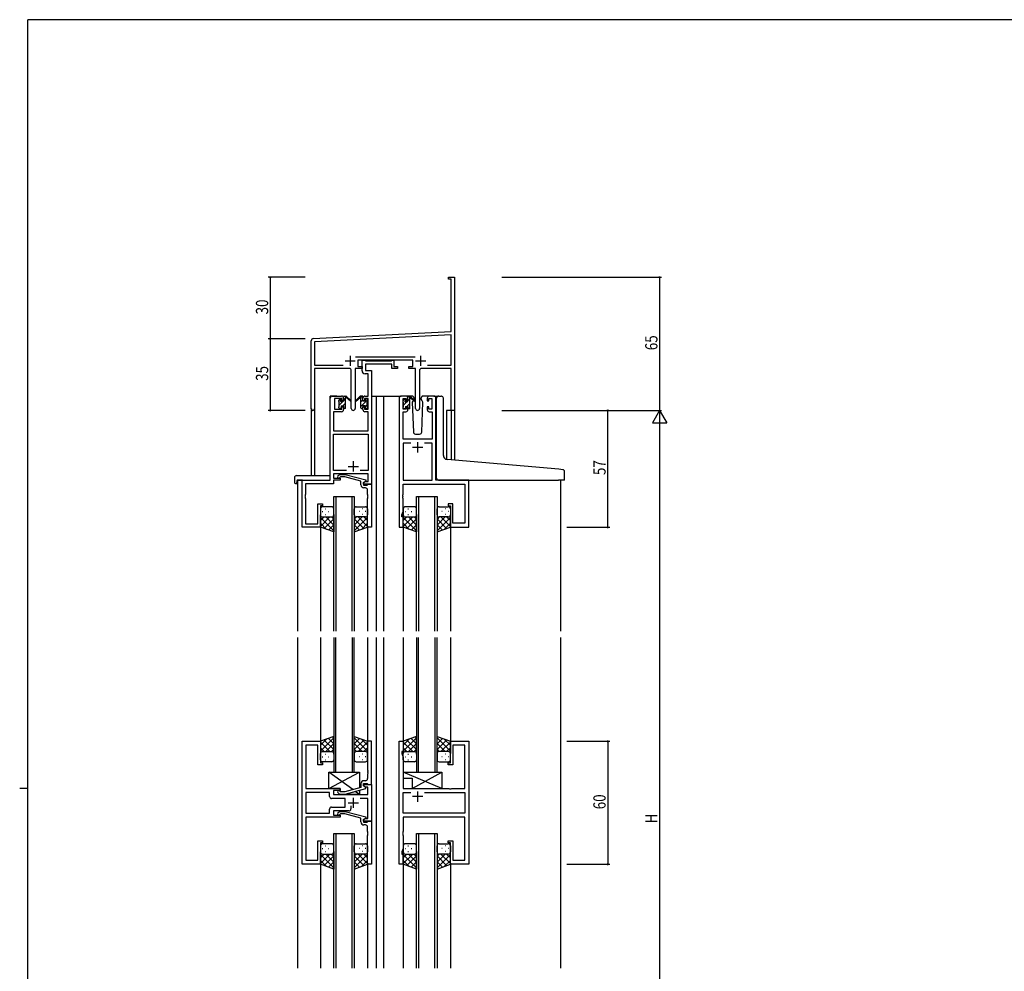
# Model space of a CAD drawing. Extents: x 0 to 1133, y 0 to 806.
# Drawn here: x 0 to 481, y 338 to 802 of the extents above; entities that cross this region are included whole.
import ezdxf

# ---------------------------------------------------------------- set-up
doc = ezdxf.new("R2010")
doc.units = 0
for name, color, linetype in [('YKK_11', 7, 'CONTINUOUS'), ('YKK_12', 2, 'CONTINUOUS'), ('YKK_13', 4, 'CONTINUOUS'), ('YKK_D', 6, 'CONTINUOUS'), ('YKK_ZWAK', 7, 'CONTINUOUS')]:
    doc.layers.add(name, color=color, linetype=linetype)
doc.styles.get("Standard").update_dxf_attribs({"font": 'ROMANS.SHX', "bigfont": 'EXTFONT.SHX'})

# ---------------------------------------------------------------- blocks, each defined once
blk = doc.blocks.new('A201')
at = {"layer": 'YKK_ZWAK', "color": 254, "linetype": 'Continuous'}
for p, q in [((571, 410), (21, 410)), ((21, 35), (21, 410)), ((19, 222.5), (21, 222.5))]:
    blk.add_line(p, q, dxfattribs=at)

msp = doc.modelspace()

# ---------------------------------------------------------------- linework, layer by layer
at = {"layer": 'YKK_11', "color": 0, "linetype": 'ByBlock', "lineweight": -2}
for p, q in [((209.3, 676.28), (212.3, 676.28)), ((209.3, 675.38), (209.3, 676.28)), ((210.67, 675.38), (209.3, 675.38)), ((210.67, 649.87), (210.67, 675.38)), ((212.3, 676.28), (212.3, 657.24)), ((212.3, 657.24), (212.18, 657.06)), ((212.18, 657.06), (212.18, 656.51)), ((212.18, 656.51), (212.3, 656.33)), ((212.3, 656.24), (212.18, 656.06)), ((212.18, 656.06), (212.18, 655.51)), ((212.18, 655.51), (212.3, 655.33)), ((212.3, 656.33), (212.3, 656.24)), ((212.3, 655.33), (212.3, 611.28)), ((143.24, 646.33), (210.67, 649.87)), ((142.3, 612.1), (142.3, 645.33)), ((210.67, 648.23), (143.93, 644.74)), ((143.93, 644.74), (143.93, 633.41)), ((210.67, 633.41), (210.67, 648.23)), ((163.99, 637.41), (193, 637.41)), ((191.9, 635.78), (165.1, 635.78)), ((165.1, 635.78), (165.1, 632.78)), ((191.9, 632.78), (191.9, 635.78)), ((143.93, 633.41), (157.95, 633.41)), ((160.85, 631.78), (143.93, 631.78)), ((143.93, 631.78), (143.93, 612.1)), ((161.85, 612.23), (161.85, 630.78)), ((163.75, 631.78), (163.75, 612.23)), ((167.1, 631.78), (163.75, 631.78)), ((165.1, 632.78), (167.1, 632.78)), ((167.1, 632.78), (167.1, 631.78)), ((189.9, 632.78), (191.9, 632.78)), ((189.9, 631.78), (189.9, 632.78)), ((193.25, 631.78), (189.9, 631.78)), ((193.25, 612.23), (193.25, 631.78)), ((195.15, 630.78), (195.15, 612.23)), ((210.67, 631.78), (196.15, 631.78)), ((199.05, 633.41), (210.67, 633.41)), ((199.05, 633.41), (210.67, 633.41)), ((210.67, 611.28), (210.67, 631.78)), ((212.3, 611.28), (210.67, 611.28))]:
    msp.add_line(p, q, dxfattribs=at)
at = {"layer": 'YKK_11', "color": 2}
for p, q in [((158.8, 635.48), (163.8, 635.48)), ((161.3, 637.98), (161.3, 632.98)), ((193.2, 635.48), (198.2, 635.48)), ((195.7, 637.98), (195.7, 632.98))]:
    msp.add_line(p, q, dxfattribs=at)
at = {"layer": 'YKK_11', "color": 0, "linetype": 'ByBlock', "ltscale": 0.5}
for p, q in [((167.1, 630.65), (167.1, 635.78)), ((167.1, 635.78), (168.43, 635.78)), ((168.43, 635.78), (168.7, 635.6)), ((168.7, 635.6), (168.88, 635.48)), ((168.88, 635.48), (181.54, 635.48)), ((181.54, 635.48), (181.72, 635.6)), ((181.72, 635.6), (182, 635.78)), ((182, 635.78), (182.7, 635.78)), ((182.7, 635.78), (182.7, 632.78)), ((181.7, 633.85), (168.73, 633.85)), ((168.73, 633.85), (168.73, 630.78)), ((168.73, 630.78), (171.8, 630.78)), ((171.8, 630.78), (171.8, 575.28)), ((181.7, 631.78), (181.7, 633.85)), ((184.4, 631.78), (181.7, 631.78)), ((182.7, 632.78), (184.4, 632.78)), ((184.4, 632.78), (184.4, 631.78)), ((170.17, 629.15), (168.6, 629.15)), ((170.17, 618.28), (170.17, 629.15)), ((151.6, 577.28), (151.6, 617.28)), ((152.6, 618.28), (157.1, 618.28)), ((153.6, 617.08), (153.6, 611.88)), ((157.3, 617.08), (153.6, 617.08)), ((157.3, 615.98), (157.3, 617.08)), ((158.1, 615.98), (157.3, 615.98)), ((158.1, 617.28), (158.1, 615.98)), ((167.5, 615.98), (167.5, 617.28)), ((168.3, 615.98), (167.5, 615.98)), ((170.17, 617.08), (168.3, 617.08)), ((168.3, 617.08), (168.3, 615.98)), ((168.5, 618.28), (170.17, 618.28)), ((170.17, 611.88), (170.17, 617.08)), ((185.2, 617.28), (185.2, 554.28)), ((188.5, 618.28), (186.2, 618.28)), ((187.2, 611.88), (187.2, 617.08)), ((187.2, 617.08), (188.7, 617.08)), ((188.7, 617.08), (188.7, 615.98)), ((188.7, 615.98), (189.5, 615.98)), ((189.5, 615.98), (189.5, 617.28)), ((198.9, 617.28), (198.9, 615.98)), ((198.9, 615.98), (199.7, 615.98)), ((199.7, 617.08), (201.2, 617.08)), ((199.7, 615.98), (199.7, 617.08)), ((202.2, 618.28), (199.9, 618.28)), ((201.2, 617.08), (201.2, 611.88)), ((203.2, 577.28), (203.2, 617.28)), ((153.23, 610.68), (153.23, 601.28)), ((157.1, 610.68), (153.23, 610.68)), ((153.6, 611.88), (157.3, 611.88)), ((157.3, 612.98), (158.1, 612.98)), ((157.3, 611.88), (157.3, 612.98)), ((158.1, 612.98), (158.1, 611.68)), ((167.5, 612.98), (168.3, 612.98)), ((167.5, 611.68), (167.5, 612.98)), ((168.3, 612.98), (168.3, 611.88)), ((168.3, 611.88), (170.17, 611.88)), ((170.17, 610.68), (168.5, 610.68)), ((170.17, 601.28), (170.17, 610.68)), ((187.13, 597.28), (187.13, 610.68)), ((187.13, 610.68), (188.5, 610.68)), ((188.7, 611.88), (187.2, 611.88)), ((188.7, 612.98), (188.7, 611.88)), ((189.5, 612.98), (188.7, 612.98)), ((189.5, 611.68), (189.5, 612.98)), ((198.9, 612.98), (198.9, 611.68)), ((199.7, 612.98), (198.9, 612.98)), ((199.7, 611.88), (199.7, 612.98)), ((201.2, 611.88), (199.7, 611.88)), ((199.9, 610.68), (201.27, 610.68)), ((201.27, 610.68), (201.27, 597.28)), ((153.23, 601.28), (170.17, 601.28)), ((153.23, 581.91), (153.23, 599.65)), ((153.23, 599.65), (170.17, 599.65)), ((170.17, 599.65), (170.17, 581.91)), ((201.27, 597.28), (187.13, 597.28)), ((187.13, 595.35), (187.13, 577.28)), ((190.85, 595.35), (187.13, 595.35)), ((190.85, 595.35), (187.13, 595.35)), ((201.27, 595.35), (197.55, 595.35)), ((201.27, 577.28), (201.27, 595.35)), ((159.44, 581.91), (153.23, 581.91)), ((159.44, 581.91), (153.23, 581.91)), ((170.17, 581.91), (166.15, 581.91)), ((137.8, 554.28), (137.8, 577.28)), ((137.8, 577.28), (151.6, 577.28)), ((170.17, 580.28), (153.23, 580.28)), ((153.23, 580.28), (153.23, 578.28)), ((153.23, 578.28), (156.4, 578.28)), ((153.23, 577.28), (153.23, 575.38)), ((156.4, 577.28), (153.23, 577.28)), ((155.27, 579.31), (156.05, 580.08)), ((156.05, 580.08), (158.89, 580.08)), ((156.54, 578.88), (156.12, 578.46)), ((156.4, 578.28), (156.4, 577.28)), ((158.73, 578.88), (156.54, 578.88)), ((166.5, 576.8), (158.73, 578.88)), ((158.89, 580.08), (169, 577.38)), ((166.5, 574.98), (166.5, 576.8)), ((169, 576.78), (167.8, 576.08)), ((169, 577.38), (169, 576.78)), ((170.17, 576.58), (170.17, 580.28)), ((187.13, 577.28), (201.27, 577.28)), ((219.2, 577.28), (203.2, 577.28)), ((219.2, 554.28), (219.2, 577.28)), ((153.23, 575.38), (139.43, 575.38)), ((139.43, 575.38), (139.43, 570.24)), ((167.8, 576.08), (168.66, 576.58)), ((167.8, 575.28), (167.8, 576.08)), ((167.8, 576.08), (167.8, 574.78)), ((171.8, 575.28), (167.8, 575.28)), ((167.8, 574.78), (169.6, 574.78)), ((168.8, 573.48), (168, 573.48)), ((168.66, 576.58), (170.17, 576.58)), ((169.6, 574.78), (169.8, 574.98)), ((169.8, 574.98), (170.1, 575.28)), ((169.8, 570.24), (169.8, 572.48)), ((170.1, 575.28), (171.8, 575.28)), ((171.8, 575.28), (171.8, 554.28)), ((187.13, 575.35), (217.27, 575.35)), ((187.13, 570.24), (187.13, 575.35)), ((217.27, 575.35), (217.27, 556.21)), ((139.43, 570.24), (139.31, 570.06)), ((139.31, 570.06), (139.31, 569.51)), ((139.31, 569.51), (139.43, 569.33)), ((139.43, 569.24), (139.31, 569.06)), ((139.31, 569.06), (139.31, 568.51)), ((139.31, 568.51), (139.43, 568.33)), ((139.43, 569.33), (139.43, 569.24)), ((139.43, 568.33), (139.43, 555.91)), ((169.92, 570.06), (169.8, 570.24)), ((169.8, 569.33), (169.92, 569.51)), ((169.8, 569.24), (169.8, 569.33)), ((169.92, 569.06), (169.8, 569.24)), ((169.8, 568.33), (169.92, 568.51)), ((169.8, 554.28), (169.8, 568.33)), ((169.92, 569.51), (169.92, 570.06)), ((169.92, 568.51), (169.92, 569.06)), ((187.01, 570.06), (187.13, 570.24)), ((187.01, 569.51), (187.01, 570.06)), ((187.13, 569.33), (187.01, 569.51)), ((187.01, 569.06), (187.13, 569.24)), ((187.01, 568.51), (187.01, 569.06)), ((187.13, 568.33), (187.01, 568.51)), ((187.13, 569.24), (187.13, 569.33)), ((187.13, 562.01), (187.13, 568.33)), ((145.6, 555.91), (145.6, 565.78)), ((145.6, 565.78), (147.8, 565.78)), ((146.8, 564.78), (146.8, 554.28)), ((147.8, 564.78), (146.8, 564.78)), ((147.8, 565.78), (147.8, 564.78)), ((211.4, 565.78), (209.2, 565.78)), ((209.2, 565.78), (209.2, 564.78)), ((209.2, 564.78), (210.2, 564.78)), ((210.2, 564.78), (210.2, 554.28)), ((211.4, 556.21), (211.4, 565.78)), ((186.5, 560.28), (187.13, 562.01)), ((186.5, 559.28), (186.5, 560.28)), ((187.2, 559.28), (186.5, 559.28)), ((187.2, 554.28), (187.2, 559.28)), ((146.8, 554.28), (137.8, 554.28)), ((139.43, 555.91), (145.6, 555.91)), ((171.8, 554.28), (169.8, 554.28)), ((185.2, 554.28), (187.2, 554.28)), ((210.2, 554.28), (219.2, 554.28)), ((217.27, 556.21), (211.4, 556.21)), ((137.8, 389.78), (137.8, 449.78)), ((137.8, 449.78), (146.8, 449.78)), ((139.73, 447.85), (139.73, 435.74)), ((145.6, 447.85), (139.73, 447.85)), ((145.6, 438.28), (145.6, 447.85)), ((146.8, 449.78), (146.8, 439.28)), ((169.8, 449.78), (169.8, 435.74)), ((171.8, 449.78), (169.8, 449.78)), ((171.8, 428.78), (171.8, 449.78)), ((185.2, 389.78), (185.2, 449.78)), ((185.2, 449.78), (187.2, 449.78)), ((187.2, 449.78), (187.2, 444.78)), ((210.2, 449.78), (219.2, 449.78)), ((210.2, 439.28), (210.2, 449.78)), ((217.27, 447.85), (211.4, 447.85)), ((211.4, 447.85), (211.4, 438.28)), ((217.27, 426.78), (217.27, 447.85)), ((219.2, 449.78), (219.2, 389.78)), ((186.5, 444.78), (186.5, 443.78)), ((187.2, 444.78), (186.5, 444.78)), ((186.5, 443.78), (187.13, 442.05)), ((147.8, 438.28), (145.6, 438.28)), ((146.8, 439.28), (147.8, 439.28)), ((147.8, 439.28), (147.8, 438.28)), ((187.13, 442.05), (187.13, 426.78)), ((209.2, 439.28), (210.2, 439.28)), ((209.2, 438.28), (209.2, 439.28)), ((211.4, 438.28), (209.2, 438.28)), ((139.73, 435.74), (139.61, 435.56)), ((139.61, 435.56), (139.61, 435.01)), ((139.61, 435.01), (139.73, 434.83)), ((139.73, 434.74), (139.61, 434.56)), ((139.61, 434.56), (139.61, 434.01)), ((139.61, 434.01), (139.73, 433.83)), ((139.73, 434.83), (139.73, 434.74)), ((139.73, 433.83), (139.73, 426.78)), ((169.8, 435.74), (169.92, 435.56)), ((169.92, 435.01), (169.8, 434.83)), ((169.8, 434.83), (169.8, 434.74)), ((169.8, 434.74), (169.92, 434.56)), ((169.92, 434.01), (169.8, 433.83)), ((169.8, 433.83), (169.8, 431.58)), ((169.92, 435.56), (169.92, 435.01)), ((169.92, 434.56), (169.92, 434.01)), ((166.5, 429.08), (166.5, 427.26)), ((167.8, 429.28), (169.6, 429.28)), ((167.8, 427.98), (167.8, 429.28)), ((167.8, 428.78), (171.8, 428.78)), ((167.8, 427.98), (167.8, 428.78)), ((169, 427.29), (167.8, 427.98)), ((168.66, 427.48), (167.8, 427.98)), ((168.8, 430.58), (168, 430.58)), ((169.6, 429.28), (169.8, 429.08)), ((169.8, 429.08), (170.1, 428.78)), ((170.1, 428.78), (171.8, 428.78)), ((171.8, 428.78), (171.8, 410.78)), ((139.73, 426.78), (156.4, 426.78)), ((151.27, 424.85), (139.73, 424.85)), ((151.27, 424.85), (139.73, 424.85)), ((139.73, 424.85), (139.73, 414.71)), ((151.27, 422.85), (151.27, 424.85)), ((153.2, 425.78), (153.2, 423.78)), ((156.4, 425.78), (153.2, 425.78)), ((153.2, 423.78), (169.87, 423.78)), ((155.27, 424.76), (156.05, 423.98)), ((156.05, 423.98), (158.89, 423.98)), ((156.54, 425.18), (156.12, 425.61)), ((156.4, 426.78), (156.4, 425.78)), ((158.73, 425.18), (156.54, 425.18)), ((166.5, 427.26), (158.73, 425.18)), ((158.89, 423.98), (169, 426.69)), ((169.87, 427.48), (168.66, 427.48)), ((169, 426.69), (169, 427.29)), ((169.87, 423.78), (169.87, 427.48)), ((187.13, 426.78), (209.52, 426.78)), ((187.13, 414.71), (187.13, 424.85)), ((187.13, 424.85), (190.85, 424.85)), ((197.55, 424.85), (217.27, 424.85)), ((197.55, 424.85), (217.27, 424.85)), ((209.52, 426.78), (209.72, 426.64)), ((209.72, 426.64), (210.67, 426.64)), ((210.67, 426.64), (210.87, 426.78)), ((210.87, 426.78), (217.27, 426.78)), ((217.27, 424.85), (217.27, 414.71)), ((158.8, 421.85), (152.27, 421.85)), ((158.8, 417.71), (158.8, 421.85)), ((161.65, 418.22), (161.65, 416.78)), ((169.87, 421.85), (166.15, 421.85)), ((169.87, 412.08), (169.87, 421.85)), ((139.73, 414.71), (151.27, 414.71)), ((151.27, 414.71), (151.27, 416.71)), ((152.27, 417.71), (158.8, 417.71)), ((153.2, 415.78), (153.2, 413.78)), ((160.65, 415.78), (153.2, 415.78)), ((153.2, 413.78), (156.4, 413.78)), ((155.27, 414.81), (156.05, 415.58)), ((156.05, 415.58), (158.89, 415.58)), ((156.54, 414.38), (156.12, 413.96)), ((156.4, 413.78), (156.4, 412.78)), ((158.73, 414.38), (156.54, 414.38)), ((166.5, 412.3), (158.73, 414.38)), ((158.89, 415.58), (169, 412.88)), ((217.27, 414.71), (187.13, 414.71)), ((156.4, 412.78), (139.73, 412.78)), ((139.73, 412.78), (139.73, 391.71)), ((166.5, 410.48), (166.5, 412.3)), ((169, 412.28), (167.8, 411.58)), ((167.8, 411.58), (168.66, 412.08)), ((167.8, 411.58), (167.8, 410.28)), ((167.8, 410.78), (167.8, 411.58)), ((171.8, 410.78), (167.8, 410.78)), ((167.8, 410.28), (169.6, 410.28)), ((168.8, 408.98), (168, 408.98)), ((168.66, 412.08), (169.87, 412.08)), ((169, 412.88), (169, 412.28)), ((169.6, 410.28), (169.8, 410.48)), ((169.8, 410.48), (170.1, 410.78)), ((170.1, 410.78), (171.8, 410.78)), ((171.8, 410.78), (171.8, 389.78)), ((217.27, 412.78), (187.13, 412.78)), ((187.13, 412.78), (187.13, 405.74)), ((217.27, 391.71), (217.27, 412.78)), ((169.8, 405.74), (169.8, 407.98)), ((169.92, 405.56), (169.8, 405.74)), ((169.8, 404.83), (169.92, 405.01)), ((169.8, 404.74), (169.8, 404.83)), ((169.92, 404.56), (169.8, 404.74)), ((169.8, 403.83), (169.92, 404.01)), ((169.8, 389.78), (169.8, 403.83)), ((169.92, 405.01), (169.92, 405.56)), ((169.92, 404.01), (169.92, 404.56)), ((187.13, 405.74), (187.01, 405.56)), ((187.01, 405.56), (187.01, 405.01)), ((187.01, 405.01), (187.13, 404.83)), ((187.13, 404.74), (187.01, 404.56)), ((187.01, 404.56), (187.01, 404.01)), ((187.01, 404.01), (187.13, 403.83)), ((187.13, 404.83), (187.13, 404.74)), ((187.13, 403.83), (187.13, 397.51)), ((145.6, 401.28), (147.8, 401.28)), ((145.6, 391.71), (145.6, 401.28)), ((147.8, 400.28), (146.8, 400.28)), ((146.8, 400.28), (146.8, 389.78)), ((147.8, 401.28), (147.8, 400.28)), ((209.2, 401.28), (211.4, 401.28)), ((209.2, 400.28), (209.2, 401.28)), ((210.2, 400.28), (209.2, 400.28)), ((210.2, 389.78), (210.2, 400.28)), ((211.4, 401.28), (211.4, 391.71)), ((187.13, 397.51), (186.5, 395.78)), ((186.5, 395.78), (186.5, 394.78)), ((186.5, 394.78), (187.2, 394.78)), ((187.2, 394.78), (187.2, 389.78)), ((146.8, 389.78), (137.8, 389.78)), ((139.73, 391.71), (145.6, 391.71)), ((171.8, 389.78), (169.8, 389.78)), ((187.2, 389.78), (185.2, 389.78)), ((219.2, 389.78), (210.2, 389.78)), ((211.4, 391.71), (217.27, 391.71))]:
    msp.add_line(p, q, dxfattribs=at)
at = {"layer": 'YKK_11', "color": 2, "ltscale": 0.5}
for p, q in [((191.7, 593.28), (196.7, 593.28)), ((194.2, 595.78), (194.2, 590.78)), ((162.8, 586.48), (162.8, 581.48)), ((160.3, 583.98), (165.3, 583.98)), ((194.2, 425.28), (194.2, 420.28)), ((160.3, 419.78), (165.3, 419.78)), ((162.8, 422.28), (162.8, 417.28)), ((196.7, 422.78), (191.7, 422.78))]:
    msp.add_line(p, q, dxfattribs=at)
at = {"layer": 'YKK_11', "color": 0, "linetype": 'ByBlock', "lineweight": -2}
for centre, radius, start, end in [((143.3, 645.33), 1, 93, 180), ((160.85, 630.78), 1, 0, 90), ((196.15, 630.78), 1, 90, 180), ((143.11, 612.1), 0.815, 180, 0), ((162.8, 612.23), 0.95, 180, 0), ((194.2, 612.23), 0.95, 180, 0)]:
    msp.add_arc(centre, radius, start, end, dxfattribs=at)
at = {"layer": 'YKK_11', "color": 0, "linetype": 'ByBlock', "ltscale": 0.5}
for centre, radius, start, end in [((168.6, 630.65), 1.5, 180, 270), ((152.6, 617.28), 1, 90, 180), ((157.1, 617.28), 1, 0, 90), ((168.5, 617.28), 1, 90, 180), ((186.2, 617.28), 1, 90, 180), ((188.5, 617.28), 1, 0, 90), ((199.9, 617.28), 1, 90, 180), ((202.2, 617.28), 1, 0, 90), ((157.1, 611.68), 1, 270, 360), ((168.5, 611.68), 1, 180, 270), ((188.5, 611.68), 1, 270, 360), ((199.9, 611.68), 1, 180, 270), ((155.7, 578.88), 0.6, 135, 315), ((168, 574.98), 1.5, 180, 270), ((168.8, 572.48), 1, 0, 90), ((168, 429.08), 1.5, 90, 180), ((168.8, 431.58), 1, 270, 360), ((155.7, 425.18), 0.6, 45, 225), ((152.27, 422.85), 1, 180, 270), ((152.27, 416.71), 1, 90, 180), ((155.7, 414.38), 0.6, 135, 315), ((160.65, 416.78), 1, 270, 360), ((168, 410.48), 1.5, 180, 270), ((168.8, 407.98), 1, 0, 90)]:
    msp.add_arc(centre, radius, start, end, dxfattribs=at)
at = {"layer": 'YKK_12', "ltscale": 1.5}
for p, q in [((151.6, 577.58), (151.6, 618.28)), ((154.8, 618.28), (151.6, 618.28)), ((171.8, 618.28), (177.5, 618.28)), ((174, 618.28), (174, 503.53)), ((177.5, 618.28), (177.5, 503.53)), ((177.5, 618.28), (186.2, 618.28)), ((202.2, 618.28), (204.26, 618.28)), ((202.2, 618.28), (204.27, 618.28)), ((142.3, 612.1), (142.3, 579.47)), ((143.93, 612.1), (143.93, 579.47)), ((208.4, 611.28), (208.4, 587.34)), ((212.3, 611.28), (208.4, 611.28)), ((210.67, 611.28), (210.67, 587.12)), ((212.3, 611.28), (212.3, 586.98)), ((135.6, 577.28), (135.6, 503.53)), ((138.1, 577.28), (135.6, 577.28)), ((218.9, 577.28), (241, 577.28)), ((264, 577.28), (264, 503.53)), ((153.3, 503.53), (153.3, 569.28)), ((153.3, 569.28), (163.3, 569.28)), ((154.3, 569.28), (154.3, 503.53)), ((162.3, 503.53), (162.3, 569.28)), ((163.3, 569.28), (163.3, 503.53)), ((193.7, 503.53), (193.7, 569.28)), ((193.7, 569.28), (203.7, 569.28)), ((194.7, 569.28), (194.7, 503.53)), ((202.7, 503.53), (202.7, 569.28)), ((203.7, 569.28), (203.7, 503.53)), ((146.8, 554.78), (146.8, 503.53)), ((169.8, 554.78), (169.8, 503.53)), ((187.2, 554.78), (187.2, 503.53)), ((187.2, 554.78), (187.2, 503.53)), ((210.2, 554.78), (210.2, 503.53)), ((210.2, 554.78), (210.2, 503.53)), ((135.6, 500.53), (135.6, 339.03)), ((146.8, 500.53), (146.8, 449.28)), ((153.3, 500.53), (153.3, 434.78)), ((154.3, 434.78), (154.3, 500.53)), ((162.3, 500.53), (162.3, 434.78)), ((163.3, 434.78), (163.3, 500.53)), ((169.8, 500.53), (169.8, 449.28)), ((174, 500.53), (174, 339.03)), ((177.5, 500.53), (177.5, 339.03)), ((187.2, 500.53), (187.2, 449.28)), ((193.7, 500.53), (193.7, 434.78)), ((194.7, 434.78), (194.7, 500.53)), ((202.7, 500.53), (202.7, 434.78)), ((203.7, 434.78), (203.7, 500.53)), ((210.2, 500.53), (210.2, 449.28)), ((264, 500.53), (264, 339.03)), ((153.3, 434.78), (163.3, 434.78)), ((193.7, 434.78), (203.7, 434.78)), ((153.3, 339.03), (153.3, 404.78)), ((153.3, 404.78), (163.3, 404.78)), ((154.3, 404.78), (154.3, 339.03)), ((162.3, 339.03), (162.3, 404.78)), ((163.3, 404.78), (163.3, 339.03)), ((193.7, 339.03), (193.7, 404.78)), ((193.7, 404.78), (203.7, 404.78)), ((194.7, 404.78), (194.7, 339.03)), ((202.7, 339.03), (202.7, 404.78)), ((203.7, 404.78), (203.7, 339.03)), ((146.8, 390.28), (146.8, 339.03)), ((169.8, 390.28), (169.8, 339.03)), ((187.2, 390.28), (187.2, 339.03)), ((210.2, 390.28), (210.2, 339.03))]:
    msp.add_line(p, q, dxfattribs=at)
at = {"layer": 'YKK_13'}
for p, q in [((155.8, 615.97), (156.76, 616.94)), ((156, 613.93), (157.95, 615.88)), ((158.1, 616.03), (159.1, 617.03)), ((166.5, 615.45), (167.5, 616.45)), ((166.5, 613.2), (169.7, 616.4)), ((166.57, 617.77), (167.09, 618.28)), ((187.2, 615.94), (188.04, 616.78)), ((187.4, 613.9), (189.18, 615.68)), ((189.5, 616), (190.5, 617)), ((156.6, 612.28), (156.9, 612.58)), ((157.8, 613.48), (159.1, 614.78)), ((158.85, 612.29), (159.09, 612.53)), ((168.7, 613.16), (169.6, 614.06)), ((187.83, 612.08), (188.3, 612.55)), ((189.03, 613.28), (190.5, 614.75)), ((190.07, 612.08), (190.5, 612.51))]:
    msp.add_line(p, q, dxfattribs=at)
at = {"layer": 'YKK_13', "ltscale": 1.5}
for p, q in [((155.8, 615.58), (155.8, 616.18)), ((155.88, 616.4), (156.38, 616.9)), ((156, 613.28), (156, 615.38)), ((156.9, 616.68), (156.9, 616.34)), ((157.36, 615.88), (158.1, 615.88)), ((158.1, 615.88), (158.1, 617.98)), ((158.4, 618.28), (159.19, 618.28)), ((159.1, 617.78), (159.1, 618.28)), ((159.1, 612.58), (159.1, 617.18)), ((159.38, 618.21), (161.56, 616.17)), ((161.53, 615.82), (159.39, 617.52)), ((166.21, 618.21), (164.03, 616.17)), ((166.21, 618.21), (164.03, 616.17)), ((164.06, 615.82), (166.2, 617.52)), ((164.06, 615.82), (166.2, 617.52)), ((167.2, 618.28), (166.4, 618.28)), ((167.2, 618.28), (166.41, 618.28)), ((166.5, 617.78), (166.5, 618.28)), ((166.5, 617.78), (166.5, 618.28)), ((166.5, 612.58), (166.5, 617.18)), ((166.5, 612.58), (166.5, 617.18)), ((167.5, 615.88), (167.5, 617.98)), ((167.5, 615.88), (167.5, 617.98)), ((168.23, 615.88), (167.5, 615.88)), ((168.23, 615.88), (167.5, 615.88)), ((168.7, 616.68), (168.7, 616.34)), ((168.7, 616.68), (168.7, 616.34)), ((169.71, 616.4), (169.21, 616.9)), ((169.71, 616.4), (169.21, 616.9)), ((169.6, 613.28), (169.6, 615.38)), ((169.6, 613.28), (169.6, 615.38)), ((169.8, 615.58), (169.8, 616.18)), ((169.8, 615.58), (169.8, 616.18)), ((187.2, 615.38), (187.2, 615.98)), ((187.28, 616.2), (187.78, 616.7)), ((187.4, 613.08), (187.4, 615.18)), ((188.3, 616.48), (188.3, 616.14)), ((191.48, 618.28), (188.5, 618.28)), ((188.76, 615.68), (189.5, 615.68)), ((189.5, 615.68), (189.5, 617.78)), ((189.8, 618.08), (190.59, 618.08)), ((190.5, 617.58), (190.5, 618.08)), ((190.5, 612.38), (190.5, 616.98)), ((190.78, 618.01), (192.96, 615.97)), ((192.93, 615.62), (190.79, 617.32)), ((192.25, 616.36), (191.65, 615.32)), ((191.65, 615.32), (192.16, 600.75)), ((192.5, 616.78), (192.43, 616.66)), ((192.48, 617.32), (192.5, 616.78)), ((195.89, 616.78), (195.91, 617.32)), ((196.21, 616.22), (195.89, 616.78)), ((196.74, 615.32), (196.21, 616.22)), ((196.23, 600.75), (196.74, 615.32)), ((199.9, 618.28), (196.91, 618.28)), ((203.5, 587.75), (203.5, 617.31)), ((204.58, 618.31), (205.8, 618.2)), ((205.88, 618.19), (205.8, 618.2)), ((206.8, 589.3), (206.8, 617.2)), ((155.8, 612.58), (155.8, 613.08)), ((156.6, 612.28), (156.1, 612.28)), ((156.9, 613.48), (156.9, 612.58)), ((156.9, 613.48), (158.1, 613.48)), ((158.1, 613.48), (158.1, 612.58)), ((158.8, 612.28), (158.4, 612.28)), ((166.8, 612.28), (167.2, 612.28)), ((166.8, 612.28), (167.2, 612.28)), ((167.5, 613.48), (167.5, 612.58)), ((167.5, 613.48), (167.5, 612.58)), ((168.7, 613.48), (167.5, 613.48)), ((168.7, 613.48), (167.5, 613.48)), ((168.7, 613.48), (168.7, 612.58)), ((168.7, 613.48), (168.7, 612.58)), ((169, 612.28), (169.5, 612.28)), ((169, 612.28), (169.5, 612.28)), ((169.8, 612.58), (169.8, 613.08)), ((169.8, 612.58), (169.8, 613.08)), ((187.2, 612.38), (187.2, 612.88)), ((188, 612.08), (187.5, 612.08)), ((188.3, 613.28), (189.5, 613.28)), ((188.3, 613.28), (188.3, 612.38)), ((189.5, 613.28), (189.5, 612.38)), ((190.2, 612.08), (189.8, 612.08)), ((193.16, 599.78), (195.23, 599.78)), ((203.5, 578.28), (203.5, 587.75)), ((263.08, 582.54), (208.62, 587.3)), ((265.08, 582.36), (263.08, 582.54)), ((134.11, 578.47), (134.11, 576.1)), ((135.11, 579.47), (151.1, 579.47)), ((135.3, 576.98), (135.3, 576.09)), ((135.6, 577.28), (151.1, 577.28)), ((151.6, 578.47), (151.6, 578.97)), ((151.6, 577.78), (151.6, 578.47)), ((204.5, 577.28), (263, 577.28)), ((265.7, 577.28), (263, 577.28)), ((266, 577.58), (266, 581.37)), ((135.11, 575.59), (135.3, 575.59)), ((135.3, 575.59), (135.3, 576.09)), ((146.8, 563.28), (146.8, 560.28)), ((152.3, 564.28), (147.8, 564.28)), ((149.13, 563.34), (149.33, 563.34)), ((153.3, 560.28), (153.3, 563.28)), ((163.3, 560.28), (163.3, 563.28)), ((164.3, 564.28), (168.8, 564.28)), ((167.46, 563.34), (167.26, 563.34)), ((169.8, 563.28), (169.8, 560.28)), ((187.2, 563.28), (187.2, 560.28)), ((192.7, 564.28), (188.2, 564.28)), ((189.53, 563.34), (189.73, 563.34)), ((193.7, 560.28), (193.7, 563.28)), ((203.7, 560.28), (203.7, 563.28)), ((204.7, 564.28), (209.2, 564.28)), ((207.86, 563.34), (207.66, 563.34)), ((210.2, 563.28), (210.2, 560.28)), ((146.8, 554.28), (146.8, 560.28)), ((151.42, 559.28), (146.8, 554.66)), ((148.59, 559.28), (146.8, 557.49)), ((146.8, 559.02), (153.3, 552.52)), ((147.72, 561.92), (147.92, 561.92)), ((147.8, 559.28), (151.4, 559.28)), ((148.2, 559.28), (152.3, 559.28)), ((153.3, 558.34), (148.6, 553.64)), ((149.13, 560.51), (149.33, 560.51)), ((149.36, 559.28), (153.3, 555.34)), ((150.75, 561.92), (150.95, 561.92)), ((152.18, 559.28), (153.3, 558.17)), ((153.3, 560.51), (153.3, 551.96)), ((163.3, 560.51), (163.3, 551.96)), ((167.24, 559.28), (163.3, 555.34)), ((164.41, 559.28), (163.3, 558.17)), ((169.8, 559.02), (163.3, 552.52)), ((163.3, 558.33), (167.99, 553.64)), ((168.4, 559.28), (164.3, 559.28)), ((165.18, 559.28), (169.8, 554.66)), ((168.8, 559.28), (165.2, 559.28)), ((165.85, 561.92), (165.65, 561.92)), ((167.46, 560.51), (167.26, 560.51)), ((168, 559.28), (169.8, 557.49)), ((168.88, 561.92), (168.68, 561.92)), ((169.8, 554.28), (169.8, 560.28)), ((187.2, 554.28), (187.2, 560.28)), ((191.82, 559.28), (187.2, 554.66)), ((188.99, 559.28), (187.2, 557.49)), ((187.2, 559.02), (193.7, 552.52)), ((188.12, 561.92), (188.32, 561.92)), ((188.2, 559.28), (191.8, 559.28)), ((188.6, 559.28), (192.7, 559.28)), ((193.7, 558.34), (189, 553.64)), ((189.53, 560.51), (189.73, 560.51)), ((189.76, 559.28), (193.7, 555.34)), ((191.15, 561.92), (191.35, 561.92)), ((192.58, 559.28), (193.7, 558.17)), ((193.7, 560.51), (193.7, 551.96)), ((203.7, 560.51), (203.7, 551.96)), ((207.64, 559.28), (203.7, 555.34)), ((204.81, 559.28), (203.7, 558.17)), ((210.2, 559.02), (203.7, 552.52)), ((203.7, 558.33), (208.39, 553.64)), ((208.8, 559.28), (204.7, 559.28)), ((205.58, 559.28), (210.2, 554.66)), ((209.2, 559.28), (205.6, 559.28)), ((206.25, 561.92), (206.05, 561.92)), ((207.86, 560.51), (207.66, 560.51)), ((208.4, 559.28), (210.2, 557.49)), ((209.28, 561.92), (209.08, 561.92)), ((210.2, 554.28), (210.2, 560.28)), ((146.8, 556.19), (149.76, 553.23)), ((153.3, 551.96), (146.8, 554.28)), ((153.3, 555.51), (150.68, 552.89)), ((163.3, 555.51), (165.91, 552.89)), ((163.3, 551.96), (169.8, 554.28)), ((169.8, 556.19), (166.84, 553.23)), ((187.2, 556.19), (190.16, 553.23)), ((193.7, 551.96), (187.2, 554.28)), ((193.7, 555.51), (191.08, 552.89)), ((203.7, 555.51), (206.31, 552.89)), ((203.7, 551.96), (210.2, 554.28)), ((210.2, 556.19), (207.24, 553.23)), ((153.3, 552.68), (152.77, 552.15)), ((193.7, 552.68), (193.17, 552.15)), ((153.3, 452.11), (146.8, 449.78)), ((153.3, 451.39), (152.77, 451.92)), ((153.3, 443.56), (153.3, 452.11)), ((163.3, 443.56), (163.3, 452.11)), ((163.3, 452.11), (169.8, 449.78)), ((193.7, 452.11), (187.2, 449.78)), ((193.7, 451.39), (193.17, 451.92)), ((193.7, 443.56), (193.7, 452.11)), ((203.7, 443.56), (203.7, 452.11)), ((203.7, 452.11), (210.2, 449.78)), ((146.8, 445.05), (153.3, 451.55)), ((146.8, 447.88), (149.76, 450.84)), ((146.8, 449.78), (146.8, 443.78)), ((151.42, 444.78), (146.8, 449.4)), ((153.3, 445.73), (148.6, 450.43)), ((149.36, 444.78), (153.3, 448.72)), ((153.3, 448.56), (150.68, 451.17)), ((169.8, 445.05), (163.3, 451.55)), ((163.3, 448.56), (165.91, 451.17)), ((163.3, 445.73), (167.99, 450.43)), ((167.24, 444.78), (163.3, 448.72)), ((165.18, 444.78), (169.8, 449.4)), ((169.8, 447.88), (166.84, 450.84)), ((169.8, 449.78), (169.8, 443.78)), ((187.2, 445.05), (193.7, 451.55)), ((187.2, 447.88), (190.16, 450.84)), ((187.2, 449.78), (187.2, 443.78)), ((191.82, 444.78), (187.2, 449.4)), ((193.7, 445.73), (189, 450.43)), ((189.76, 444.78), (193.7, 448.72)), ((193.7, 448.56), (191.08, 451.17)), ((210.2, 445.05), (203.7, 451.55)), ((203.7, 448.56), (206.31, 451.17)), ((203.7, 445.73), (208.39, 450.43)), ((207.64, 444.78), (203.7, 448.72)), ((205.58, 444.78), (210.2, 449.4)), ((210.2, 447.88), (207.24, 450.84)), ((210.2, 449.78), (210.2, 443.78)), ((148.59, 444.78), (146.8, 446.58)), ((146.8, 440.78), (146.8, 443.78)), ((147.8, 444.78), (151.4, 444.78)), ((148.2, 444.78), (152.3, 444.78)), ((149.13, 443.56), (149.33, 443.56)), ((152.18, 444.78), (153.3, 445.9)), ((153.3, 443.78), (153.3, 440.78)), ((164.41, 444.78), (163.3, 445.9)), ((163.3, 443.78), (163.3, 440.78)), ((168.4, 444.78), (164.3, 444.78)), ((168.8, 444.78), (165.2, 444.78)), ((167.46, 443.56), (167.26, 443.56)), ((168, 444.78), (169.8, 446.58)), ((169.8, 440.78), (169.8, 443.78)), ((188.99, 444.78), (187.2, 446.58)), ((187.2, 440.78), (187.2, 443.78)), ((188.2, 444.78), (191.8, 444.78)), ((188.6, 444.78), (192.7, 444.78)), ((189.53, 443.56), (189.73, 443.56)), ((192.58, 444.78), (193.7, 445.9)), ((193.7, 443.78), (193.7, 440.78)), ((204.81, 444.78), (203.7, 445.9)), ((203.7, 443.78), (203.7, 440.78)), ((208.8, 444.78), (204.7, 444.78)), ((209.2, 444.78), (205.6, 444.78)), ((207.86, 443.56), (207.66, 443.56)), ((208.4, 444.78), (210.2, 446.58)), ((210.2, 440.78), (210.2, 443.78)), ((147.72, 442.15), (147.92, 442.15)), ((152.3, 439.78), (147.8, 439.78)), ((149.13, 440.73), (149.33, 440.73)), ((150.75, 442.15), (150.95, 442.15)), ((164.3, 439.78), (168.8, 439.78)), ((165.85, 442.15), (165.65, 442.15)), ((167.46, 440.73), (167.26, 440.73)), ((168.88, 442.15), (168.68, 442.15)), ((188.12, 442.15), (188.32, 442.15)), ((192.7, 439.78), (188.2, 439.78)), ((189.53, 440.73), (189.73, 440.73)), ((191.15, 442.15), (191.35, 442.15)), ((204.7, 439.78), (209.2, 439.78)), ((206.25, 442.15), (206.05, 442.15)), ((207.86, 440.73), (207.66, 440.73)), ((209.28, 442.15), (209.08, 442.15)), ((150.9, 434.78), (165.9, 434.78)), ((150.9, 426.78), (165.9, 434.78)), ((150.9, 426.78), (150.9, 434.78)), ((162.58, 426.21), (150.9, 434.78)), ((165.9, 434.78), (165.9, 427.1)), ((187.13, 434.78), (206.13, 434.78)), ((206.13, 426.78), (187.13, 434.78)), ((187.13, 434.78), (187.13, 431.78)), ((191.63, 426.78), (206.13, 434.78)), ((206.13, 434.78), (206.13, 426.78)), ((187.13, 431.78), (191.63, 431.78)), ((191.63, 431.78), (191.63, 426.78)), ((156.4, 426.78), (150.9, 426.78)), ((156.4, 425.33), (156.4, 426.78)), ((156.4, 423.78), (156.4, 423.98)), ((165.9, 423.78), (156.4, 423.78)), ((165.9, 423.78), (163.82, 425.3)), ((165.9, 425.86), (165.9, 423.78)), ((191.63, 426.78), (206.13, 426.78)), ((152.3, 399.78), (147.8, 399.78)), ((164.3, 399.78), (168.8, 399.78)), ((192.7, 399.78), (188.2, 399.78)), ((204.7, 399.78), (209.2, 399.78)), ((146.8, 398.78), (146.8, 395.78)), ((146.8, 389.78), (146.8, 395.78)), ((148.59, 394.78), (146.8, 392.99)), ((151.42, 394.78), (146.8, 390.16)), ((146.8, 394.52), (153.3, 388.02)), ((147.72, 397.42), (147.92, 397.42)), ((147.8, 394.78), (151.4, 394.78)), ((148.2, 394.78), (152.3, 394.78)), ((149.13, 398.84), (149.33, 398.84)), ((149.13, 396.01), (149.33, 396.01)), ((149.36, 394.78), (153.3, 390.84)), ((150.75, 397.42), (150.95, 397.42)), ((152.18, 394.78), (153.3, 393.67)), ((153.3, 395.78), (153.3, 398.78)), ((153.3, 396.01), (153.3, 387.46)), ((163.3, 395.78), (163.3, 398.78)), ((163.3, 396.01), (163.3, 387.46)), ((167.24, 394.78), (163.3, 390.84)), ((164.41, 394.78), (163.3, 393.67)), ((169.8, 394.52), (163.3, 388.02)), ((168.4, 394.78), (164.3, 394.78)), ((165.18, 394.78), (169.8, 390.16)), ((168.8, 394.78), (165.2, 394.78)), ((165.85, 397.42), (165.65, 397.42)), ((167.46, 398.84), (167.26, 398.84)), ((167.46, 396.01), (167.26, 396.01)), ((168, 394.78), (169.8, 392.99)), ((168.88, 397.42), (168.68, 397.42)), ((169.8, 398.78), (169.8, 395.78)), ((169.8, 389.78), (169.8, 395.78)), ((187.2, 398.78), (187.2, 395.78)), ((187.2, 389.78), (187.2, 395.78)), ((191.82, 394.78), (187.2, 390.16)), ((188.99, 394.78), (187.2, 392.99)), ((187.2, 394.52), (193.7, 388.02)), ((188.12, 397.42), (188.32, 397.42)), ((188.2, 394.78), (191.8, 394.78)), ((188.6, 394.78), (192.7, 394.78)), ((189.53, 398.84), (189.73, 398.84)), ((189.53, 396.01), (189.73, 396.01)), ((189.76, 394.78), (193.7, 390.84)), ((191.15, 397.42), (191.35, 397.42)), ((192.58, 394.78), (193.7, 393.67)), ((193.7, 395.78), (193.7, 398.78)), ((193.7, 396.01), (193.7, 387.46)), ((203.7, 395.78), (203.7, 398.78)), ((203.7, 396.01), (203.7, 387.46)), ((207.64, 394.78), (203.7, 390.84)), ((204.81, 394.78), (203.7, 393.67)), ((210.2, 394.52), (203.7, 388.02)), ((208.8, 394.78), (204.7, 394.78)), ((205.58, 394.78), (210.2, 390.16)), ((209.2, 394.78), (205.6, 394.78)), ((206.25, 397.42), (206.05, 397.42)), ((207.86, 398.84), (207.66, 398.84)), ((207.86, 396.01), (207.66, 396.01)), ((208.4, 394.78), (210.2, 392.99)), ((209.28, 397.42), (209.08, 397.42)), ((210.2, 398.78), (210.2, 395.78)), ((210.2, 389.78), (210.2, 395.78)), ((146.8, 391.69), (149.76, 388.73)), ((153.3, 387.46), (146.8, 389.78)), ((153.3, 393.84), (148.6, 389.14)), ((153.3, 391.01), (150.68, 388.4)), ((163.3, 393.83), (167.99, 389.14)), ((163.3, 391.01), (165.91, 388.39)), ((163.3, 387.46), (169.8, 389.78)), ((169.8, 391.69), (166.84, 388.73)), ((187.2, 391.69), (190.16, 388.73)), ((193.7, 387.46), (187.2, 389.78)), ((193.7, 393.84), (189, 389.14)), ((193.7, 391.01), (191.08, 388.4)), ((203.7, 393.83), (208.39, 389.14)), ((203.7, 391.01), (206.31, 388.39)), ((203.7, 387.46), (210.2, 389.78)), ((210.2, 391.69), (207.24, 388.73)), ((153.3, 388.18), (152.77, 387.65)), ((193.7, 388.18), (193.17, 387.65))]:
    msp.add_line(p, q, dxfattribs=at)
for centre, radius, start, end in [((156.1, 616.18), 0.3, 135, 180), ((156, 615.58), 0.2, 180, 270), ((156.6, 616.68), 0.3, 0, 135), ((156.9, 615.88), 0.25, 123.0557, 326.9443), ((156.6, 616.34), 0.3, 303.0557, 0), ((157.36, 615.58), 0.3, 90, 146.9443), ((158.4, 617.98), 0.3, 90, 180), ((159.1, 617.58), 0.2, 20.8833, 233.1301), ((158.8, 617.18), 0.3, 0, 53.1301), ((159.19, 617.98), 0.3, 49.8974, 90), ((159.56, 617.76), 0.3, 200.8833, 234.62), ((161.65, 615.98), 0.2, 234.62, 114.62), ((163.95, 615.98), 0.2, 65.38, 305.38), ((163.95, 615.98), 0.2, 65.38, 305.38), ((166.03, 617.76), 0.3, 305.38, 339.1167), ((166.03, 617.76), 0.3, 305.38, 339.1167), ((166.4, 617.98), 0.3, 90, 130.1026), ((166.41, 617.98), 0.3, 90, 130.1026), ((166.5, 617.58), 0.2, 306.8699, 159.1167), ((166.5, 617.58), 0.2, 306.8699, 159.1167), ((166.8, 617.18), 0.3, 126.8699, 180), ((166.8, 617.18), 0.3, 126.8699, 180), ((167.2, 617.98), 0.3, 0, 90), ((167.2, 617.98), 0.3, 0, 90), ((168.23, 615.58), 0.3, 33.0557, 90), ((168.23, 615.58), 0.3, 33.0557, 90), ((168.7, 615.88), 0.25, 213.0557, 56.9443), ((168.7, 615.88), 0.25, 213.0557, 56.9443), ((169, 616.68), 0.3, 45, 180), ((169, 616.68), 0.3, 45, 180), ((169, 616.34), 0.3, 180, 236.9443), ((169, 616.34), 0.3, 180, 236.9443), ((169.6, 615.58), 0.2, 270, 0), ((169.6, 615.58), 0.2, 270, 0), ((169.5, 616.18), 0.3, 0, 45), ((169.5, 616.18), 0.3, 0, 45), ((187.5, 615.98), 0.3, 135, 180), ((187.4, 615.38), 0.2, 180, 270), ((188, 616.48), 0.3, 0, 135), ((188.3, 615.68), 0.25, 123.0557, 326.9443), ((188, 616.14), 0.3, 303.0557, 0), ((188.76, 615.38), 0.3, 90, 146.9443), ((189.8, 617.78), 0.3, 90, 180), ((190.5, 617.38), 0.2, 20.8833, 233.1301), ((190.2, 616.98), 0.3, 0, 53.1301), ((190.59, 617.78), 0.3, 49.8974, 90), ((190.96, 617.56), 0.3, 200.8833, 234.62), ((191.48, 617.28), 1, 2, 90), ((193.05, 615.78), 0.2, 234.62, 114.62), ((196.91, 617.28), 1, 90, 178), ((204.5, 617.31), 1, 85, 180), ((205.8, 617.2), 1, 0, 85), ((156, 613.08), 0.2, 90, 180), ((156.1, 612.58), 0.3, 180, 270), ((156.6, 612.58), 0.3, 270, 0), ((158.4, 612.58), 0.3, 180, 270), ((158.8, 612.58), 0.3, 270, 0), ((166.8, 612.58), 0.3, 180, 270), ((166.8, 612.58), 0.3, 180, 270), ((167.2, 612.58), 0.3, 270, 0), ((167.2, 612.58), 0.3, 270, 0), ((169, 612.58), 0.3, 180, 270), ((169, 612.58), 0.3, 180, 270), ((169.5, 612.58), 0.3, 270, 0), ((169.5, 612.58), 0.3, 270, 0), ((169.6, 613.08), 0.2, 0, 90), ((169.6, 613.08), 0.2, 0, 90), ((187.4, 612.88), 0.2, 90, 180), ((187.5, 612.38), 0.3, 180, 270), ((188, 612.38), 0.3, 270, 0), ((189.8, 612.38), 0.3, 180, 270), ((190.2, 612.38), 0.3, 270, 0), ((193.16, 600.78), 1, 182, 270), ((195.23, 600.78), 1, 270, 358), ((208.8, 589.3), 2, 180, 265), ((265, 581.37), 1, 0, 85), ((135.11, 578.47), 1, 90.0051, 180), ((135.6, 576.98), 0.3, 90, 180), ((151.1, 578.97), 0.5, 0, 90.0011), ((151.1, 577.78), 0.5, 270, 0), ((204.5, 578.28), 1, 180, 224.427), ((204.5, 578.28), 1, 224.427, 238.6331), ((204.5, 578.28), 1, 224.427, 270), ((265.7, 577.58), 0.3, 270, 0), ((134.57, 576.08), 0.462, 177.9535, 223.0495), ((134.88, 576.72), 1.15, 236.123, 281.5053), ((147.8, 563.28), 1, 90, 180), ((152.3, 563.28), 1, 0, 90), ((164.3, 563.28), 1, 90.0016, 180.0016), ((168.8, 563.28), 1, 0.0016, 90.0016), ((188.2, 563.28), 1, 90, 180), ((192.7, 563.28), 1, 0, 90), ((204.7, 563.28), 1, 90.0016, 180.0016), ((209.2, 563.28), 1, 0.0016, 90.0016), ((147.8, 560.28), 1, 180, 270), ((147.8, 560.28), 1, 180, 270), ((152.3, 560.28), 1, 270, 0), ((164.3, 560.28), 1, 180.0016, 270.0016), ((168.8, 560.28), 1, 270.0016, 0.0016), ((168.8, 560.28), 1, 270.0016, 0.0016), ((188.2, 560.28), 1, 180, 270), ((188.2, 560.28), 1, 180, 270), ((192.7, 560.28), 1, 270, 0), ((204.7, 560.28), 1, 180.0016, 270.0016), ((209.2, 560.28), 1, 270.0016, 0.0016), ((209.2, 560.28), 1, 270.0016, 0.0016), ((147.8, 443.78), 1, 90, 180), ((147.8, 443.78), 1, 90, 180), ((152.3, 443.78), 1, 360, 90), ((164.3, 443.78), 1, 89.9984, 179.9984), ((168.8, 443.78), 1, 359.9984, 89.9984), ((168.8, 443.78), 1, 359.9984, 89.9984), ((188.2, 443.78), 1, 90, 180), ((188.2, 443.78), 1, 90, 180), ((192.7, 443.78), 1, 360, 90), ((204.7, 443.78), 1, 89.9984, 179.9984), ((209.2, 443.78), 1, 359.9984, 89.9984), ((209.2, 443.78), 1, 359.9984, 89.9984), ((147.8, 440.78), 1, 180, 270), ((152.3, 440.78), 1, 270, 360), ((164.3, 440.78), 1, 179.9984, 269.9984), ((168.8, 440.78), 1, 269.9984, 359.9984), ((188.2, 440.78), 1, 180, 270), ((192.7, 440.78), 1, 270, 360), ((204.7, 440.78), 1, 179.9984, 269.9984), ((209.2, 440.78), 1, 269.9984, 359.9984), ((147.8, 398.78), 1, 90, 180), ((152.3, 398.78), 1, 0, 90), ((164.3, 398.78), 1, 90.0016, 180.0016), ((168.8, 398.78), 1, 0.0016, 90.0016), ((188.2, 398.78), 1, 90, 180), ((192.7, 398.78), 1, 0, 90), ((204.7, 398.78), 1, 90.0016, 180.0016), ((209.2, 398.78), 1, 0.0016, 90.0016), ((147.8, 395.78), 1, 180, 270), ((147.8, 395.78), 1, 180, 270), ((152.3, 395.78), 1, 270, 0), ((164.3, 395.78), 1, 180.0016, 270.0016), ((168.8, 395.78), 1, 270.0016, 0.0016), ((168.8, 395.78), 1, 270.0016, 0.0016), ((188.2, 395.78), 1, 180, 270), ((188.2, 395.78), 1, 180, 270), ((192.7, 395.78), 1, 270, 0), ((204.7, 395.78), 1, 180.0016, 270.0016), ((209.2, 395.78), 1, 270.0016, 0.0016), ((209.2, 395.78), 1, 270.0016, 0.0016)]:
    msp.add_arc(centre, radius, start, end, dxfattribs=at)
at = {"layer": 'YKK_D'}
for p, q in [((139.3, 676.28), (121.3, 676.28)), ((122.3, 676.28), (122.3, 646.28)), ((235.3, 676.28), (313.3, 676.28)), ((312.3, 676.28), (312.3, 611.28)), ((139.3, 646.28), (121.3, 646.28)), ((139.3, 646.28), (121.3, 646.28)), ((122.3, 646.28), (122.3, 611.28)), ((139.3, 611.28), (121.3, 611.28)), ((235.3, 611.28), (313.3, 611.28)), ((235.3, 611.28), (313.3, 611.28)), ((267, 611.28), (288, 611.28)), ((287, 554.28), (287, 611.28)), ((312.3, 604.28), (312.3, 218.28)), ((267, 554.28), (288, 554.28)), ((267, 449.78), (288, 449.78)), ((287, 449.78), (287, 389.78)), ((267, 389.78), (288, 389.78))]:
    msp.add_line(p, q, dxfattribs=at)
at = {"layer": 'YKK_D', "lineweight": -2}
for p, q in [((312.3, 611.28), (308.8, 605.22)), ((312.3, 611.28), (312.3, 599.16)), ((312.3, 611.28), (315.8, 605.22)), ((308.8, 605.22), (315.8, 605.22))]:
    msp.add_line(p, q, dxfattribs=at)
at = {"layer": 'YKK_D', "linetype": 'ByBlock', "const_width": 0.85}
for points in [[(122.3, 676.18, 1), (122.3, 676.39, 1)], [(312.3, 676.18, 1), (312.3, 676.39, 1)], [(122.3, 646.18, 1), (122.3, 646.39, 1)], [(122.3, 646.39, 1), (122.3, 646.18, 1)], [(122.3, 611.39, 1), (122.3, 611.18, 1)], [(287, 611.18, 1), (287, 611.39, 1)], [(287, 554.39, 1), (287, 554.18, 1)], [(287, 449.68, 1), (287, 449.89, 1)], [(287, 389.89, 1), (287, 389.68, 1)]]:
    msp.add_lwpolyline(points, format="xyb", close=True, dxfattribs=at)

# ---------------------------------------------------------------- block references
at = {"layer": 'YKK_ZWAK', "xscale": 2, "yscale": 2, "zscale": 2}
msp.add_blockref('A201', (-38, -18), dxfattribs=at)

# ---------------------------------------------------------------- texts
at = {"layer": 'YKK_D', "width": 0.8}
for s, p in [('30', (121.3, 658.15)), ('65', (311.3, 640.68)), ('35', (121.3, 625.71)), ('57', (286, 579.74)), ('60', (286, 416.62)), ('H', (311.3, 409.74))]:
    msp.add_text(s, height=6, rotation=90, dxfattribs=at).set_placement(p)

doc.saveas('drawing.dxf')
